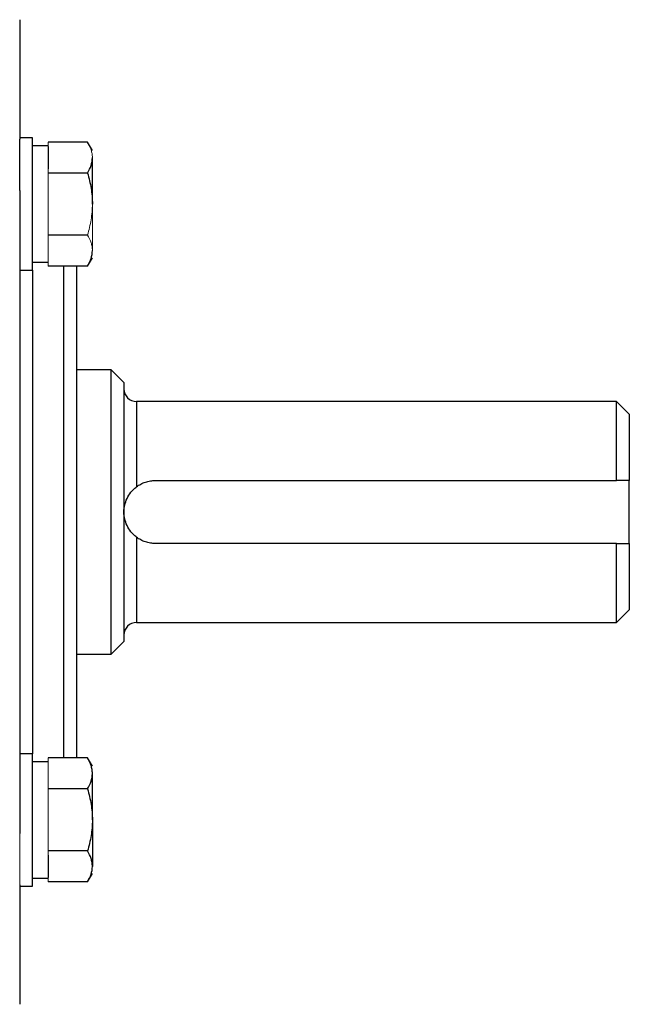
# Model space of a CAD drawing. Units: inches. Extents: x -61 to 48, y -24 to 32.
# Drawn here: x -14 to -11, y 2 to 9 of the extents above; entities that cross this region are included whole.
import ezdxf

# ---------------------------------------------------------------- set-up
doc = ezdxf.new("R2010")
doc.units = ezdxf.units.IN
doc.header["$MEASUREMENT"] = 0

msp = doc.modelspace()

# ---------------------------------------------------------------- linework, layer by layer
at = {"color": 7, "linetype": 'Continuous', "lineweight": 25}
for p, q in [((-14.3635, 8.5129), (-14.3635, 7.7675)), ((-14.2848, 7.7763), (-14.3635, 7.7763)), ((-14.3635, 7.4476), (-14.3635, 7.7675)), ((-14.2848, 6.9495), (-14.2848, 7.7763)), ((-13.9406, 7.7493), (-14.1863, 7.7493)), ((-13.9107, 7.6976), (-13.9406, 7.7493)), ((-14.1863, 7.7251), (-14.2848, 7.7251)), ((-14.1863, 7.722), (-14.1863, 7.5834)), ((-13.9107, 7.3629), (-13.9107, 7.6527)), ((-13.9406, 7.5561), (-14.1863, 7.5561)), ((-14.3635, 7.4476), (-14.3635, 3.4365)), ((-13.9406, 7.1697), (-14.1863, 7.1697)), ((-13.9406, 6.9765), (-13.9107, 7.0283)), ((-14.3635, 6.9495), (-14.2848, 6.9495)), ((-14.2848, 7.0007), (-14.1863, 7.0007)), ((-13.9406, 6.9765), (-14.1863, 6.9765)), ((-14.0092, 6.9765), (-14.0092, 4.3563)), ((-13.7926, 6.3279), (-14.0092, 6.3279)), ((-13.7139, 6.2491), (-13.7926, 6.3279)), ((-13.7926, 4.5562), (-13.7926, 6.3279)), ((-13.7139, 6.2491), (-13.7139, 4.6349)), ((-10.643, 6.131), (-13.6352, 6.131)), ((-10.5643, 6.0523), (-10.643, 6.131)), ((-10.643, 5.6389), (-10.643, 6.131)), ((-10.5643, 6.0523), (-10.5643, 5.6389)), ((-13.517, 5.6389), (-10.643, 5.6389)), ((-10.5643, 5.2452), (-10.5643, 5.6389)), ((-10.643, 5.2452), (-13.517, 5.2452)), ((-10.643, 4.7531), (-10.643, 5.2452)), ((-10.5643, 5.2452), (-10.5643, 4.8318)), ((-10.643, 4.7531), (-10.5643, 4.8318)), ((-13.6352, 4.7531), (-10.643, 4.7531)), ((-13.7926, 4.5562), (-13.7139, 4.6349)), ((-14.0092, 4.5562), (-13.7926, 4.5562)), ((-14.0092, 4.3563), (-14.0092, 3.9076)), ((-14.2848, 3.9345), (-14.3635, 3.9345)), ((-14.2848, 3.1078), (-14.2848, 3.9345)), ((-14.1863, 3.8834), (-14.2848, 3.8834)), ((-13.9406, 3.9076), (-14.1863, 3.9076)), ((-13.9107, 3.8558), (-13.9406, 3.9076)), ((-13.9107, 3.5211), (-13.9107, 3.811)), ((-13.9406, 3.7144), (-14.1863, 3.7144)), ((-13.9107, 3.5211), (-13.9107, 3.2313)), ((-13.9406, 3.3279), (-14.1863, 3.3279)), ((-14.1863, 3.3006), (-14.1863, 3.162)), ((-14.2848, 3.1589), (-14.1863, 3.1589)), ((-13.9406, 3.1347), (-14.1863, 3.1347)), ((-13.9406, 3.1347), (-13.9107, 3.1865)), ((-14.3635, 3.1165), (-14.3635, 2.3712)), ((-14.3635, 3.1078), (-14.2848, 3.1078))]:
    msp.add_line(p, q, dxfattribs=at)
at = {"color": 144, "linetype": 'Continuous', "lineweight": 18}
for p, q in [((-14.1863, 7.7493), (-14.1863, 7.722)), ((-14.1863, 7.5834), (-14.1863, 7.5561)), ((-14.1863, 7.5561), (-14.1863, 7.5015)), ((-14.1863, 7.5015), (-14.1863, 7.2243)), ((-13.9107, 7.3629), (-13.9107, 7.0731)), ((-14.1863, 7.2243), (-14.1863, 7.1697)), ((-14.1863, 7.1697), (-14.1863, 7.1424)), ((-14.1863, 7.1424), (-14.1863, 7.0038)), ((-14.1863, 7.0038), (-14.1863, 6.9765)), ((-14.1863, 3.9076), (-14.1863, 3.8803)), ((-14.1863, 3.8803), (-14.1863, 3.7417)), ((-14.1863, 3.7417), (-14.1863, 3.7144)), ((-14.1863, 3.7144), (-14.1863, 3.6597)), ((-14.1863, 3.6597), (-14.1863, 3.3826)), ((-14.3635, 3.1165), (-14.3635, 3.4365)), ((-14.1863, 3.3826), (-14.1863, 3.3279)), ((-14.1863, 3.3279), (-14.1863, 3.3006)), ((-14.1863, 3.162), (-14.1863, 3.1347))]:
    msp.add_line(p, q, dxfattribs=at)
at = {"color": 8, "linetype": 'Continuous', "lineweight": 25}
for p, q in [((-14.2848, 6.9495), (-14.2848, 4.3006)), ((-14.0879, 4.3006), (-14.0879, 6.9765)), ((-13.6352, 6.131), (-13.6352, 5.5995)), ((-13.6352, 5.2846), (-13.6352, 4.7531)), ((-14.2848, 4.3006), (-14.2848, 3.9345)), ((-14.0879, 3.9076), (-14.0879, 4.3006))]:
    msp.add_line(p, q, dxfattribs=at)
at = {"color": 7, "linetype": 'Continuous', "lineweight": 25}
for centre, start, end in [((-13.6352, 6.2097), 180, 270), ((-13.6352, 4.6743), 90, 180)]:
    msp.add_arc(centre, 0.0787, start, end, dxfattribs=at)
at = {"color": 144, "linetype": 'Continuous', "lineweight": 18}
for points, knots in [([(-13.9107, 7.6527), (-13.9107, 7.6609), (-13.9115, 7.6692), (-13.9142, 7.6854), (-13.9162, 7.6935), (-13.924, 7.7177), (-13.9315, 7.7336), (-13.9406, 7.7493)], [0, 0, 0, 0, 0.25, 0.25, 0.5, 0.5, 1, 1, 1, 1]), ([(-13.9107, 7.3629), (-13.9107, 7.3302), (-13.9136, 7.2971), (-13.9241, 7.2326), (-13.9316, 7.2009), (-13.9406, 7.1697)], [0, 0, 0, 0, 0.5, 0.5, 1, 1, 1, 1]), ([(-13.9107, 7.0731), (-13.9107, 7.0813), (-13.9115, 7.0895), (-13.9142, 7.1058), (-13.9162, 7.1139), (-13.924, 7.138), (-13.9315, 7.1539), (-13.9406, 7.1697)], [0, 0, 0, 0, 0.25, 0.25, 0.5, 0.5, 1, 1, 1, 1])]:
    msp.add_open_spline(points, degree=3, knots=knots, dxfattribs=at)
at = {"color": 7, "linetype": 'Continuous', "lineweight": 25}
for points, knots in [([(-13.9406, 7.5561), (-13.9315, 7.5719), (-13.924, 7.5878), (-13.9136, 7.62), (-13.9107, 7.6363), (-13.9107, 7.6527)], [0, 0, 0, 0, 0.5, 0.5, 1, 1, 1, 1]), ([(-13.9406, 7.5561), (-13.9316, 7.5247), (-13.924, 7.4925), (-13.9136, 7.428), (-13.9107, 7.3956), (-13.9107, 7.3629)], [0, 0, 0, 0, 0.5, 0.5, 1, 1, 1, 1]), ([(-13.9406, 6.9765), (-13.9315, 6.9923), (-13.924, 7.0082), (-13.9136, 7.0404), (-13.9107, 7.0566), (-13.9107, 7.0731)], [0, 0, 0, 0, 0.5, 0.5, 1, 1, 1, 1]), ([(-13.7139, 5.442), (-13.7139, 5.4493), (-13.7135, 5.4567), (-13.7119, 5.4711), (-13.7107, 5.4782), (-13.7059, 5.4994), (-13.7011, 5.5133), (-13.6884, 5.54), (-13.6805, 5.5528), (-13.6656, 5.5714), (-13.6602, 5.5774), (-13.6485, 5.5888), (-13.6422, 5.5943), (-13.6352, 5.5995)], [0, 0, 0, 0, 0.125, 0.125, 0.25, 0.25, 0.5, 0.5, 0.75, 0.75, 0.875, 0.875, 1, 1, 1, 1]), ([(-13.6352, 5.5995), (-13.6268, 5.6058), (-13.6179, 5.6114), (-13.5993, 5.6212), (-13.5895, 5.6254), (-13.5694, 5.6321), (-13.5592, 5.6346), (-13.5384, 5.638), (-13.5277, 5.6389), (-13.517, 5.6389)], [0, 0, 0, 0, 0.25, 0.25, 0.5, 0.5, 0.75, 0.75, 1, 1, 1, 1]), ([(-13.6352, 5.2846), (-13.6421, 5.2898), (-13.6485, 5.2952), (-13.6603, 5.3067), (-13.6657, 5.3128), (-13.6805, 5.3312), (-13.6884, 5.3439), (-13.7011, 5.3707), (-13.7059, 5.3845), (-13.7107, 5.4058), (-13.7119, 5.4129), (-13.7135, 5.4274), (-13.7139, 5.4347), (-13.7139, 5.442)], [0, 0, 0, 0, 0.125, 0.125, 0.25, 0.25, 0.5, 0.5, 0.75, 0.75, 0.875, 0.875, 1, 1, 1, 1]), ([(-13.517, 5.2452), (-13.5276, 5.2452), (-13.5383, 5.246), (-13.5593, 5.2495), (-13.5695, 5.252), (-13.5895, 5.2587), (-13.5993, 5.2629), (-13.6179, 5.2727), (-13.6268, 5.2783), (-13.6352, 5.2846)], [0, 0, 0, 0, 0.25, 0.25, 0.5, 0.5, 0.75, 0.75, 1, 1, 1, 1]), ([(-13.9107, 3.811), (-13.9107, 3.8192), (-13.9115, 3.8274), (-13.9142, 3.8437), (-13.9162, 3.8518), (-13.924, 3.8759), (-13.9315, 3.8918), (-13.9406, 3.9076)], [0, 0, 0, 0, 0.25, 0.25, 0.5, 0.5, 1, 1, 1, 1]), ([(-13.9406, 3.7144), (-13.9315, 3.7302), (-13.924, 3.7461), (-13.9136, 3.7782), (-13.9107, 3.7945), (-13.9107, 3.811)], [0, 0, 0, 0, 0.5, 0.5, 1, 1, 1, 1]), ([(-13.9406, 3.7144), (-13.9316, 3.6829), (-13.924, 3.6508), (-13.9136, 3.5862), (-13.9107, 3.5538), (-13.9107, 3.5211)], [0, 0, 0, 0, 0.5, 0.5, 1, 1, 1, 1]), ([(-13.9107, 3.5211), (-13.9107, 3.4885), (-13.9136, 3.4554), (-13.9241, 3.3908), (-13.9316, 3.3592), (-13.9406, 3.3279)], [0, 0, 0, 0, 0.5, 0.5, 1, 1, 1, 1]), ([(-13.9107, 3.2313), (-13.9107, 3.2395), (-13.9115, 3.2478), (-13.9142, 3.2641), (-13.9162, 3.2722), (-13.924, 3.2963), (-13.9315, 3.3122), (-13.9406, 3.3279)], [0, 0, 0, 0, 0.25, 0.25, 0.5, 0.5, 1, 1, 1, 1]), ([(-13.9406, 3.1347), (-13.9315, 3.1505), (-13.924, 3.1665), (-13.9136, 3.1986), (-13.9107, 3.2149), (-13.9107, 3.2313)], [0, 0, 0, 0, 0.5, 0.5, 1, 1, 1, 1])]:
    msp.add_open_spline(points, degree=3, knots=knots, dxfattribs=at)
for points in [[(-10.5643, 5.6389), (-10.5904, 5.6389), (-10.6167, 5.6389), (-10.643, 5.6389)], [(-10.643, 5.2452), (-10.6167, 5.2452), (-10.5904, 5.2452), (-10.5643, 5.2452)]]:
    msp.add_open_spline(points, degree=3, dxfattribs=at)

doc.saveas('drawing.dxf')
